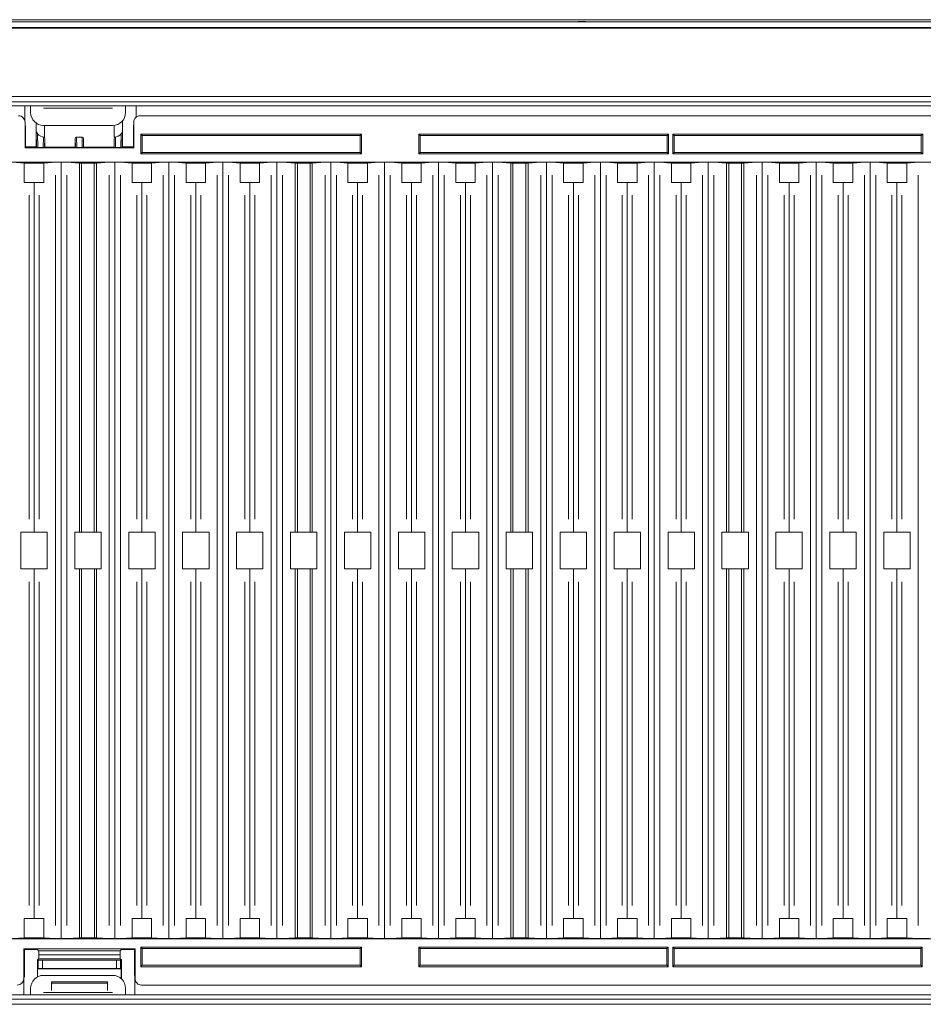
# Model space of a CAD drawing. Units: millimetres. Extents: x -36708 to 3890, y -11358 to 8889.
# Drawn here: x -34792 to -34583, y -4325 to -4097 of the extents above; entities that cross this region are included whole.
import ezdxf

# ---------------------------------------------------------------- set-up
doc = ezdxf.new("R2010")
doc.units = ezdxf.units.MM
doc.header["$LTSCALE"] = 46.255
doc.layers.add('1', color=7, linetype='CONTINUOUS')

msp = doc.modelspace()

# ---------------------------------------------------------------- linework, layer by layer
at = {"layer": '1', "color": 7, "linetype": 'Continuous', "lineweight": 18}
for p, q in [((-34243.315, -4097.116), (-35641.715, -4097.116)), ((-35639.415, -4097.616), (-34244.615, -4097.616)), ((-34868.344, -4099.116), (-34271.52, -4099.116)), ((-34348.222, -4116.116), (-34839.807, -4116.116)), ((-34348.222, -4117.116), (-34839.807, -4117.116)), ((-34790.877, -4117.116), (-34790.877, -4120.507)), ((-34789.515, -4117.616), (-34789.515, -4117.116)), ((-34789.515, -4117.616), (-34789.515, -4118.616)), ((-34767.515, -4117.616), (-34767.515, -4117.116)), ((-34767.515, -4118.616), (-34767.515, -4117.616)), ((-34765.075, -4119.718), (-34765.075, -4117.116)), ((-34791.043, -4120.102), (-34791.071, -4120.058)), ((-34790.819, -4120.891), (-34790.819, -4126.816)), ((-34790.793, -4121.685), (-34790.793, -4120.93)), ((-34788.215, -4121.088), (-34788.215, -4126.571)), ((-34768.215, -4126.571), (-34768.215, -4120.542)), ((-34765.636, -4120.819), (-34765.636, -4121.636)), ((-34765.61, -4120.875), (-34765.61, -4126.816)), ((-34765.358, -4120.034), (-34765.387, -4120.078)), ((-34388.314, -4119.366), (-34764.115, -4119.366)), ((-34790.75, -4121.696), (-34790.793, -4121.588)), ((-34790.715, -4121.881), (-34790.715, -4126.571)), ((-34788.141, -4126.744), (-34788.212, -4123.019)), ((-34786.515, -4121.616), (-34770.515, -4121.616)), ((-34768.217, -4123.019), (-34768.288, -4126.744)), ((-34765.715, -4126.571), (-34765.715, -4121.841)), ((-34765.636, -4121.548), (-34765.679, -4121.656)), ((-34786.546, -4124.316), (-34786.273, -4124.316)), ((-34786.25, -4124.717), (-34786.288, -4126.744)), ((-34786.25, -4126.653), (-34786.25, -4124.717)), ((-34779.141, -4126.744), (-34779.18, -4124.717)), ((-34779.18, -4126.653), (-34779.18, -4124.717)), ((-34778.883, -4124.316), (-34777.546, -4124.316)), ((-34777.25, -4124.717), (-34777.288, -4126.744)), ((-34777.25, -4126.653), (-34777.25, -4124.717)), ((-34770.141, -4126.744), (-34770.18, -4124.717)), ((-34770.18, -4126.653), (-34770.18, -4124.717)), ((-34770.156, -4124.316), (-34769.883, -4124.316)), ((-34763.993, -4123.637), (-34763.679, -4123.952)), ((-34763.993, -4123.637), (-34712.869, -4123.637)), ((-34763.993, -4128.194), (-34763.993, -4123.637)), ((-34763.679, -4127.88), (-34763.679, -4123.952)), ((-34763.679, -4123.952), (-34713.183, -4123.952)), ((-34712.869, -4123.637), (-34713.183, -4123.952)), ((-34713.183, -4123.952), (-34713.183, -4127.88)), ((-34712.869, -4123.637), (-34712.869, -4128.194)), ((-34699.536, -4123.637), (-34699.222, -4123.952)), ((-34699.536, -4123.637), (-34641.655, -4123.637)), ((-34699.536, -4128.194), (-34699.536, -4123.637)), ((-34699.222, -4127.88), (-34699.222, -4123.952)), ((-34699.222, -4123.952), (-34641.969, -4123.952)), ((-34641.655, -4123.637), (-34641.969, -4123.952)), ((-34641.969, -4123.952), (-34641.969, -4127.88)), ((-34641.655, -4123.637), (-34641.655, -4128.194)), ((-34640.657, -4123.637), (-34640.343, -4123.952)), ((-34640.657, -4123.637), (-34582.776, -4123.637)), ((-34640.657, -4128.194), (-34640.657, -4123.637)), ((-34640.343, -4123.952), (-34583.09, -4123.952)), ((-34640.343, -4127.88), (-34640.343, -4123.952)), ((-34582.776, -4123.637), (-34583.09, -4123.952)), ((-34583.09, -4123.952), (-34583.09, -4127.88)), ((-34582.776, -4123.637), (-34582.776, -4128.194)), ((-34790.819, -4126.816), (-34790.715, -4126.571)), ((-34765.61, -4126.816), (-34790.819, -4126.816)), ((-34790.715, -4126.571), (-34788.215, -4126.571)), ((-34788.215, -4126.571), (-34788.141, -4126.744)), ((-34787.836, -4126.763), (-34786.593, -4126.763)), ((-34786.288, -4126.744), (-34786.25, -4126.653)), ((-34786.25, -4126.653), (-34779.18, -4126.653)), ((-34779.141, -4126.744), (-34779.18, -4126.653)), ((-34778.836, -4126.763), (-34777.593, -4126.763)), ((-34777.288, -4126.744), (-34777.25, -4126.653)), ((-34777.25, -4126.653), (-34770.18, -4126.653)), ((-34770.141, -4126.744), (-34770.18, -4126.653)), ((-34769.836, -4126.763), (-34768.593, -4126.763)), ((-34768.288, -4126.744), (-34768.215, -4126.571)), ((-34768.215, -4126.571), (-34765.715, -4126.571)), ((-34765.715, -4126.571), (-34765.61, -4126.816)), ((-34763.993, -4128.194), (-34763.679, -4127.88)), ((-34713.183, -4127.88), (-34763.679, -4127.88)), ((-34712.869, -4128.194), (-34713.183, -4127.88)), ((-34699.536, -4128.194), (-34699.222, -4127.88)), ((-34641.969, -4127.88), (-34699.222, -4127.88)), ((-34641.655, -4128.194), (-34641.969, -4127.88)), ((-34640.657, -4128.194), (-34640.343, -4127.88)), ((-34583.09, -4127.88), (-34640.343, -4127.88)), ((-34582.776, -4128.194), (-34583.09, -4127.88)), ((-34263.715, -4130.116), (-34888.715, -4130.116)), ((-34793.67, -4130.168), (-34790.992, -4130.343)), ((-34790.992, -4130.343), (-34786.471, -4130.343)), ((-34790.992, -4130.343), (-34790.992, -4134.816)), ((-34786.471, -4130.343), (-34783.793, -4130.168)), ((-34786.471, -4130.343), (-34786.471, -4134.816)), ((-34781.17, -4130.168), (-34778.224, -4130.36)), ((-34777.731, -4130.36), (-34778.224, -4130.36)), ((-34778.224, -4130.36), (-34778.224, -4215.866)), ((-34777.731, -4130.36), (-34777.731, -4215.866)), ((-34774.765, -4215.866), (-34774.765, -4130.36)), ((-34774.239, -4130.36), (-34774.765, -4130.36)), ((-34774.239, -4130.36), (-34771.293, -4130.168)), ((-34774.239, -4130.36), (-34774.239, -4215.866)), ((-34768.67, -4130.168), (-34765.992, -4130.343)), ((-34765.992, -4130.343), (-34761.471, -4130.343)), ((-34765.992, -4130.343), (-34765.992, -4134.816)), ((-34712.869, -4128.194), (-34763.993, -4128.194)), ((-34761.471, -4130.343), (-34758.793, -4130.168)), ((-34761.471, -4130.343), (-34761.471, -4134.816)), ((-34756.17, -4130.168), (-34753.492, -4130.343)), ((-34753.492, -4130.343), (-34748.971, -4130.343)), ((-34753.492, -4130.343), (-34753.492, -4134.816)), ((-34748.971, -4130.343), (-34746.293, -4130.168)), ((-34748.971, -4130.343), (-34748.971, -4134.816)), ((-34743.67, -4130.168), (-34740.992, -4130.343)), ((-34740.992, -4130.343), (-34740.992, -4134.816)), ((-34740.992, -4130.343), (-34736.471, -4130.343)), ((-34736.471, -4130.343), (-34733.793, -4130.168)), ((-34736.471, -4130.343), (-34736.471, -4134.816)), ((-34731.17, -4130.168), (-34728.224, -4130.36)), ((-34727.698, -4130.36), (-34728.224, -4130.36)), ((-34728.224, -4130.36), (-34728.224, -4215.866)), ((-34727.698, -4130.36), (-34727.698, -4215.866)), ((-34724.731, -4215.866), (-34724.731, -4130.36)), ((-34724.239, -4130.36), (-34724.731, -4130.36)), ((-34724.239, -4130.36), (-34721.293, -4130.168)), ((-34724.239, -4130.36), (-34724.239, -4215.866)), ((-34718.67, -4130.168), (-34715.992, -4130.343)), ((-34715.992, -4130.343), (-34715.992, -4134.816)), ((-34715.992, -4130.343), (-34711.471, -4130.343)), ((-34711.471, -4130.343), (-34708.793, -4130.168)), ((-34711.471, -4130.343), (-34711.471, -4134.816)), ((-34706.17, -4130.168), (-34703.492, -4130.343)), ((-34703.492, -4130.343), (-34703.492, -4134.816)), ((-34703.492, -4130.343), (-34698.971, -4130.343)), ((-34641.655, -4128.194), (-34699.536, -4128.194)), ((-34698.971, -4130.343), (-34696.293, -4130.168)), ((-34698.971, -4130.343), (-34698.971, -4134.816)), ((-34693.67, -4130.168), (-34690.992, -4130.343)), ((-34690.992, -4130.343), (-34690.992, -4134.816)), ((-34690.992, -4130.343), (-34686.471, -4130.343)), ((-34686.471, -4130.343), (-34683.793, -4130.168)), ((-34686.471, -4130.343), (-34686.471, -4134.816)), ((-34681.17, -4130.168), (-34678.224, -4130.36)), ((-34678.224, -4130.36), (-34678.224, -4215.866)), ((-34677.731, -4130.36), (-34678.224, -4130.36)), ((-34677.731, -4130.36), (-34677.731, -4215.866)), ((-34674.765, -4215.866), (-34674.765, -4130.36)), ((-34674.239, -4130.36), (-34674.765, -4130.36)), ((-34674.239, -4130.36), (-34671.293, -4130.168)), ((-34674.239, -4130.36), (-34674.239, -4215.866)), ((-34668.67, -4130.168), (-34665.992, -4130.343)), ((-34665.992, -4130.343), (-34665.992, -4134.816)), ((-34665.992, -4130.343), (-34661.471, -4130.343)), ((-34661.471, -4130.343), (-34658.793, -4130.168)), ((-34661.471, -4130.343), (-34661.471, -4134.816)), ((-34656.17, -4130.168), (-34653.492, -4130.343)), ((-34653.492, -4130.343), (-34653.492, -4134.816)), ((-34653.492, -4130.343), (-34648.971, -4130.343)), ((-34648.971, -4130.343), (-34646.293, -4130.168)), ((-34648.971, -4130.343), (-34648.971, -4134.816)), ((-34643.67, -4130.168), (-34640.992, -4130.343)), ((-34640.992, -4130.343), (-34640.992, -4134.816)), ((-34640.992, -4130.343), (-34636.471, -4130.343)), ((-34582.776, -4128.194), (-34640.657, -4128.194)), ((-34636.471, -4130.343), (-34633.793, -4130.168)), ((-34636.471, -4130.343), (-34636.471, -4134.816)), ((-34631.17, -4130.168), (-34628.224, -4130.36)), ((-34627.698, -4130.36), (-34628.224, -4130.36)), ((-34628.224, -4130.36), (-34628.224, -4215.866)), ((-34627.698, -4130.36), (-34627.698, -4215.866)), ((-34624.731, -4215.866), (-34624.731, -4130.36)), ((-34624.239, -4130.36), (-34624.731, -4130.36)), ((-34624.239, -4130.36), (-34621.293, -4130.168)), ((-34624.239, -4130.36), (-34624.239, -4215.866)), ((-34618.67, -4130.168), (-34615.992, -4130.343)), ((-34615.992, -4130.343), (-34611.471, -4130.343)), ((-34615.992, -4130.343), (-34615.992, -4134.816)), ((-34611.471, -4130.343), (-34608.793, -4130.168)), ((-34611.471, -4130.343), (-34611.471, -4134.816)), ((-34606.17, -4130.168), (-34603.492, -4130.343)), ((-34603.492, -4130.343), (-34598.971, -4130.343)), ((-34603.492, -4130.343), (-34603.492, -4134.816)), ((-34598.971, -4130.343), (-34596.293, -4130.168)), ((-34598.971, -4130.343), (-34598.971, -4134.816)), ((-34593.67, -4130.168), (-34590.992, -4130.343)), ((-34590.992, -4130.343), (-34586.471, -4130.343)), ((-34590.992, -4130.343), (-34590.992, -4134.816)), ((-34586.471, -4130.343), (-34583.793, -4130.168)), ((-34586.471, -4130.343), (-34586.471, -4134.816)), ((-34790.992, -4134.816), (-34786.471, -4134.816)), ((-34765.992, -4134.816), (-34761.471, -4134.816)), ((-34753.492, -4134.816), (-34748.971, -4134.816)), ((-34740.992, -4134.816), (-34736.471, -4134.816)), ((-34715.992, -4134.816), (-34711.471, -4134.816)), ((-34703.492, -4134.816), (-34698.971, -4134.816)), ((-34690.992, -4134.816), (-34686.471, -4134.816)), ((-34665.992, -4134.816), (-34661.471, -4134.816)), ((-34653.492, -4134.816), (-34648.971, -4134.816)), ((-34640.992, -4134.816), (-34636.471, -4134.816)), ((-34615.992, -4134.816), (-34611.471, -4134.816)), ((-34603.492, -4134.816), (-34598.971, -4134.816)), ((-34590.992, -4134.816), (-34586.471, -4134.816)), ((-34791.796, -4215.866), (-34791.796, -4224.366)), ((-34791.796, -4215.866), (-34785.667, -4215.866)), ((-34785.667, -4215.866), (-34785.667, -4224.366)), ((-34779.296, -4215.866), (-34779.296, -4224.366)), ((-34779.296, -4215.866), (-34773.167, -4215.866)), ((-34773.167, -4215.866), (-34773.167, -4224.366)), ((-34766.796, -4215.866), (-34766.796, -4224.366)), ((-34766.796, -4215.866), (-34760.667, -4215.866)), ((-34760.667, -4215.866), (-34760.667, -4224.366)), ((-34754.296, -4215.866), (-34754.296, -4224.366)), ((-34754.296, -4215.866), (-34748.167, -4215.866)), ((-34748.167, -4215.866), (-34748.167, -4224.366)), ((-34741.796, -4215.866), (-34741.796, -4224.366)), ((-34741.796, -4215.866), (-34735.667, -4215.866)), ((-34735.667, -4215.866), (-34735.667, -4224.366)), ((-34729.296, -4215.866), (-34729.296, -4224.366)), ((-34729.296, -4215.866), (-34723.167, -4215.866)), ((-34723.167, -4215.866), (-34723.167, -4224.366)), ((-34716.796, -4215.866), (-34716.796, -4224.366)), ((-34716.796, -4215.866), (-34710.667, -4215.866)), ((-34710.667, -4215.866), (-34710.667, -4224.366)), ((-34704.296, -4215.866), (-34704.296, -4224.366)), ((-34704.296, -4215.866), (-34698.167, -4215.866)), ((-34698.167, -4215.866), (-34698.167, -4224.366)), ((-34691.796, -4215.866), (-34691.796, -4224.366)), ((-34691.796, -4215.866), (-34685.667, -4215.866)), ((-34685.667, -4215.866), (-34685.667, -4224.366)), ((-34679.296, -4215.866), (-34673.167, -4215.866)), ((-34679.296, -4215.866), (-34679.296, -4224.366)), ((-34673.167, -4215.866), (-34673.167, -4224.366)), ((-34666.796, -4215.866), (-34660.667, -4215.866)), ((-34666.796, -4215.866), (-34666.796, -4224.366)), ((-34660.667, -4215.866), (-34660.667, -4224.366)), ((-34654.296, -4215.866), (-34654.296, -4224.366)), ((-34654.296, -4215.866), (-34648.167, -4215.866)), ((-34648.167, -4215.866), (-34648.167, -4224.366)), ((-34641.796, -4215.866), (-34641.796, -4224.366)), ((-34641.796, -4215.866), (-34635.667, -4215.866)), ((-34635.667, -4215.866), (-34635.667, -4224.366)), ((-34629.296, -4215.866), (-34629.296, -4224.366)), ((-34629.296, -4215.866), (-34623.167, -4215.866)), ((-34623.167, -4215.866), (-34623.167, -4224.366)), ((-34616.796, -4215.866), (-34616.796, -4224.366)), ((-34616.796, -4215.866), (-34610.667, -4215.866)), ((-34610.667, -4215.866), (-34610.667, -4224.366)), ((-34604.296, -4215.866), (-34604.296, -4224.366)), ((-34604.296, -4215.866), (-34598.167, -4215.866)), ((-34598.167, -4215.866), (-34598.167, -4224.366)), ((-34591.796, -4215.866), (-34585.667, -4215.866)), ((-34591.796, -4215.866), (-34591.796, -4224.366)), ((-34585.667, -4215.866), (-34585.667, -4224.366)), ((-34791.796, -4224.366), (-34785.667, -4224.366)), ((-34779.296, -4224.366), (-34773.167, -4224.366)), ((-34778.224, -4309.871), (-34778.224, -4224.366)), ((-34777.698, -4224.366), (-34777.698, -4309.871)), ((-34774.731, -4309.871), (-34774.731, -4224.366)), ((-34774.239, -4309.871), (-34774.239, -4224.366)), ((-34766.796, -4224.366), (-34760.667, -4224.366)), ((-34754.296, -4224.366), (-34748.167, -4224.366)), ((-34741.796, -4224.366), (-34735.667, -4224.366)), ((-34729.296, -4224.366), (-34723.167, -4224.366)), ((-34728.224, -4309.871), (-34728.224, -4224.366)), ((-34727.698, -4224.366), (-34727.698, -4309.871)), ((-34724.731, -4309.871), (-34724.731, -4224.366)), ((-34724.239, -4309.871), (-34724.239, -4224.366)), ((-34716.796, -4224.366), (-34710.667, -4224.366)), ((-34704.296, -4224.366), (-34698.167, -4224.366)), ((-34691.796, -4224.366), (-34685.667, -4224.366)), ((-34679.296, -4224.366), (-34673.167, -4224.366)), ((-34678.224, -4309.871), (-34678.224, -4224.366)), ((-34677.698, -4224.366), (-34677.698, -4309.871)), ((-34674.731, -4309.871), (-34674.731, -4224.366)), ((-34674.239, -4309.871), (-34674.239, -4224.366)), ((-34666.796, -4224.366), (-34660.667, -4224.366)), ((-34654.296, -4224.366), (-34648.167, -4224.366)), ((-34641.796, -4224.366), (-34635.667, -4224.366)), ((-34629.296, -4224.366), (-34623.167, -4224.366)), ((-34628.224, -4309.871), (-34628.224, -4224.366)), ((-34627.731, -4224.366), (-34627.731, -4309.871)), ((-34624.765, -4309.871), (-34624.765, -4224.366)), ((-34624.239, -4309.871), (-34624.239, -4224.366)), ((-34616.796, -4224.366), (-34610.667, -4224.366)), ((-34604.296, -4224.366), (-34598.167, -4224.366)), ((-34591.796, -4224.366), (-34585.667, -4224.366)), ((-34790.992, -4309.889), (-34790.992, -4305.416)), ((-34790.992, -4305.416), (-34786.471, -4305.416)), ((-34786.471, -4309.889), (-34786.471, -4305.416)), ((-34765.992, -4309.889), (-34765.992, -4305.416)), ((-34765.992, -4305.416), (-34761.471, -4305.416)), ((-34761.471, -4309.889), (-34761.471, -4305.416)), ((-34753.492, -4309.889), (-34753.492, -4305.416)), ((-34753.492, -4305.416), (-34748.971, -4305.416)), ((-34748.971, -4309.889), (-34748.971, -4305.416)), ((-34740.992, -4309.889), (-34740.992, -4305.416)), ((-34740.992, -4305.416), (-34736.471, -4305.416)), ((-34736.471, -4309.889), (-34736.471, -4305.416)), ((-34715.992, -4309.889), (-34715.992, -4305.416)), ((-34715.992, -4305.416), (-34711.471, -4305.416)), ((-34711.471, -4309.889), (-34711.471, -4305.416)), ((-34703.492, -4309.889), (-34703.492, -4305.416)), ((-34703.492, -4305.416), (-34698.971, -4305.416)), ((-34698.971, -4309.889), (-34698.971, -4305.416)), ((-34690.992, -4309.889), (-34690.992, -4305.416)), ((-34690.992, -4305.416), (-34686.471, -4305.416)), ((-34686.471, -4309.889), (-34686.471, -4305.416)), ((-34665.992, -4305.416), (-34661.471, -4305.416)), ((-34665.992, -4309.889), (-34665.992, -4305.416)), ((-34661.471, -4309.889), (-34661.471, -4305.416)), ((-34653.492, -4305.416), (-34648.971, -4305.416)), ((-34653.492, -4309.889), (-34653.492, -4305.416)), ((-34648.971, -4309.889), (-34648.971, -4305.416)), ((-34640.992, -4309.889), (-34640.992, -4305.416)), ((-34640.992, -4305.416), (-34636.471, -4305.416)), ((-34636.471, -4309.889), (-34636.471, -4305.416)), ((-34615.992, -4309.889), (-34615.992, -4305.416)), ((-34615.992, -4305.416), (-34611.471, -4305.416)), ((-34611.471, -4309.889), (-34611.471, -4305.416)), ((-34603.492, -4309.889), (-34603.492, -4305.416)), ((-34603.492, -4305.416), (-34598.971, -4305.416)), ((-34598.971, -4309.889), (-34598.971, -4305.416)), ((-34590.992, -4305.416), (-34586.471, -4305.416)), ((-34590.992, -4309.889), (-34590.992, -4305.416)), ((-34586.471, -4309.889), (-34586.471, -4305.416)), ((-34888.715, -4310.116), (-34263.715, -4310.116)), ((-34793.67, -4310.063), (-34790.992, -4309.889)), ((-34790.992, -4309.889), (-34786.471, -4309.889)), ((-34786.471, -4309.889), (-34783.793, -4310.063)), ((-34781.17, -4310.063), (-34778.224, -4309.871)), ((-34777.698, -4309.871), (-34778.224, -4309.871)), ((-34774.239, -4309.871), (-34774.731, -4309.871)), ((-34774.239, -4309.871), (-34771.293, -4310.063)), ((-34768.67, -4310.063), (-34765.992, -4309.889)), ((-34765.992, -4309.889), (-34761.471, -4309.889)), ((-34761.471, -4309.889), (-34758.793, -4310.063)), ((-34756.17, -4310.063), (-34753.492, -4309.889)), ((-34753.492, -4309.889), (-34748.971, -4309.889)), ((-34748.971, -4309.889), (-34746.293, -4310.063)), ((-34743.67, -4310.063), (-34740.992, -4309.889)), ((-34740.992, -4309.889), (-34736.471, -4309.889)), ((-34736.471, -4309.889), (-34733.793, -4310.063)), ((-34731.17, -4310.063), (-34728.224, -4309.871)), ((-34727.698, -4309.871), (-34728.224, -4309.871)), ((-34724.239, -4309.871), (-34724.731, -4309.871)), ((-34724.239, -4309.871), (-34721.293, -4310.063)), ((-34718.67, -4310.063), (-34715.992, -4309.889)), ((-34715.992, -4309.889), (-34711.471, -4309.889)), ((-34711.471, -4309.889), (-34708.793, -4310.063)), ((-34706.17, -4310.063), (-34703.492, -4309.889)), ((-34703.492, -4309.889), (-34698.971, -4309.889)), ((-34698.971, -4309.889), (-34696.293, -4310.063)), ((-34693.67, -4310.063), (-34690.992, -4309.889)), ((-34690.992, -4309.889), (-34686.471, -4309.889)), ((-34686.471, -4309.889), (-34683.793, -4310.063)), ((-34681.17, -4310.063), (-34678.224, -4309.871)), ((-34677.698, -4309.871), (-34678.224, -4309.871)), ((-34674.239, -4309.871), (-34674.731, -4309.871)), ((-34674.239, -4309.871), (-34671.293, -4310.063)), ((-34668.67, -4310.063), (-34665.992, -4309.889)), ((-34665.992, -4309.889), (-34661.471, -4309.889)), ((-34661.471, -4309.889), (-34658.793, -4310.063)), ((-34656.17, -4310.063), (-34653.492, -4309.889)), ((-34653.492, -4309.889), (-34648.971, -4309.889)), ((-34648.971, -4309.889), (-34646.293, -4310.063)), ((-34643.67, -4310.063), (-34640.992, -4309.889)), ((-34640.992, -4309.889), (-34636.471, -4309.889)), ((-34636.471, -4309.889), (-34633.793, -4310.063)), ((-34631.17, -4310.063), (-34628.224, -4309.871)), ((-34627.731, -4309.871), (-34628.224, -4309.871)), ((-34624.239, -4309.871), (-34624.765, -4309.871)), ((-34624.239, -4309.871), (-34621.293, -4310.063)), ((-34618.67, -4310.063), (-34615.992, -4309.889)), ((-34615.992, -4309.889), (-34611.471, -4309.889)), ((-34611.471, -4309.889), (-34608.793, -4310.063)), ((-34606.17, -4310.063), (-34603.492, -4309.889)), ((-34603.492, -4309.889), (-34598.971, -4309.889)), ((-34598.971, -4309.889), (-34596.293, -4310.063)), ((-34593.67, -4310.063), (-34590.992, -4309.889)), ((-34590.992, -4309.889), (-34586.471, -4309.889)), ((-34586.471, -4309.889), (-34583.793, -4310.063)), ((-34765.307, -4312.459), (-34791.122, -4312.459)), ((-34791.122, -4319.34), (-34791.122, -4312.459)), ((-34791.122, -4312.459), (-34790.965, -4312.616)), ((-34787.965, -4312.616), (-34790.965, -4312.616)), ((-34790.965, -4312.616), (-34790.965, -4318.891)), ((-34787.965, -4312.616), (-34787.674, -4312.907)), ((-34768.755, -4312.907), (-34768.465, -4312.616)), ((-34765.465, -4312.616), (-34768.465, -4312.616)), ((-34765.307, -4312.459), (-34765.465, -4312.616)), ((-34765.465, -4318.39), (-34765.465, -4312.616)), ((-34765.307, -4319.364), (-34765.307, -4312.459)), ((-34763.993, -4312.037), (-34763.679, -4312.352)), ((-34763.993, -4316.594), (-34763.993, -4312.037)), ((-34763.993, -4312.037), (-34712.864, -4312.037)), ((-34763.679, -4316.28), (-34763.679, -4312.352)), ((-34763.679, -4312.352), (-34713.178, -4312.352)), ((-34712.864, -4312.037), (-34713.178, -4312.352)), ((-34713.178, -4312.352), (-34713.178, -4316.28)), ((-34712.864, -4312.037), (-34712.864, -4316.594)), ((-34699.554, -4312.037), (-34699.239, -4312.352)), ((-34699.554, -4312.037), (-34641.76, -4312.037)), ((-34699.554, -4316.594), (-34699.554, -4312.037)), ((-34699.239, -4316.28), (-34699.239, -4312.352)), ((-34699.239, -4312.352), (-34642.075, -4312.352)), ((-34641.76, -4312.037), (-34642.075, -4312.352)), ((-34642.075, -4312.352), (-34642.075, -4316.28)), ((-34641.76, -4312.037), (-34641.76, -4316.594)), ((-34640.672, -4312.037), (-34640.358, -4312.352)), ((-34640.672, -4312.037), (-34582.866, -4312.037)), ((-34640.672, -4316.594), (-34640.672, -4312.037)), ((-34640.358, -4316.28), (-34640.358, -4312.352)), ((-34640.358, -4312.352), (-34583.181, -4312.352)), ((-34582.866, -4312.037), (-34583.181, -4312.352)), ((-34583.181, -4312.352), (-34583.181, -4316.28)), ((-34582.866, -4312.037), (-34582.866, -4316.594)), ((-34787.674, -4314.783), (-34787.965, -4314.976)), ((-34787.965, -4314.976), (-34787.781, -4315.099)), ((-34787.965, -4314.976), (-34787.965, -4318.989)), ((-34787.65, -4313.825), (-34787.65, -4313.864)), ((-34769.648, -4315.116), (-34786.781, -4315.116)), ((-34768.779, -4313.825), (-34768.779, -4313.864)), ((-34768.755, -4314.783), (-34768.465, -4314.976)), ((-34768.649, -4315.099), (-34768.465, -4314.976)), ((-34768.465, -4314.976), (-34768.465, -4319.425)), ((-34787.781, -4317.028), (-34787.912, -4317.116)), ((-34787.912, -4317.116), (-34768.517, -4317.116)), ((-34787.912, -4317.116), (-34787.912, -4318.961)), ((-34769.648, -4317.011), (-34786.772, -4317.011)), ((-34768.649, -4317.028), (-34768.517, -4317.116)), ((-34768.517, -4317.116), (-34768.517, -4319.377)), ((-34763.993, -4316.594), (-34763.679, -4316.28)), ((-34712.864, -4316.594), (-34763.993, -4316.594)), ((-34713.178, -4316.28), (-34763.679, -4316.28)), ((-34712.864, -4316.594), (-34713.178, -4316.28)), ((-34699.554, -4316.594), (-34699.239, -4316.28)), ((-34641.76, -4316.594), (-34699.554, -4316.594)), ((-34642.075, -4316.28), (-34699.239, -4316.28)), ((-34641.76, -4316.594), (-34642.075, -4316.28)), ((-34640.672, -4316.594), (-34640.358, -4316.28)), ((-34582.866, -4316.594), (-34640.672, -4316.594)), ((-34583.181, -4316.28), (-34640.358, -4316.28)), ((-34582.866, -4316.594), (-34583.181, -4316.28)), ((-34791.083, -4319.088), (-34790.965, -4318.891)), ((-34791.083, -4319.301), (-34791.083, -4319.088)), ((-34791.069, -4323.116), (-34791.069, -4319.066)), ((-34770.515, -4318.616), (-34786.515, -4318.616)), ((-34765.394, -4318.647), (-34765.347, -4318.726)), ((-34765.36, -4319.066), (-34765.342, -4319.066)), ((-34765.36, -4319.066), (-34765.36, -4323.116)), ((-34765.347, -4318.6), (-34765.347, -4319.325)), ((-34791.562, -4320.402), (-34791.518, -4320.359)), ((-34789.515, -4321.616), (-34789.515, -4322.616)), ((-34771.715, -4320.114), (-34784.715, -4320.114)), ((-34784.715, -4320.114), (-34784.715, -4320.414)), ((-34784.715, -4320.414), (-34784.715, -4322.116)), ((-34771.715, -4320.414), (-34784.715, -4320.414)), ((-34771.715, -4320.114), (-34771.715, -4320.414)), ((-34771.715, -4322.116), (-34771.715, -4320.414)), ((-34767.515, -4322.616), (-34767.515, -4321.616)), ((-34764.911, -4320.383), (-34764.868, -4320.426)), ((-34763.806, -4320.866), (-34388.615, -4320.866)), ((-34804.807, -4323.116), (-34313.222, -4323.116)), ((-34804.807, -4324.116), (-34313.222, -4324.116)), ((-34789.515, -4322.616), (-34789.515, -4323.116)), ((-34767.515, -4322.616), (-34767.515, -4323.116))]:
    msp.add_line(p, q, dxfattribs=at)
at = {"layer": '1', "color": 7, "linetype": 'Continuous', "lineweight": 13}
for p, q in [((-35639.415, -4097.616), (-34244.615, -4097.616)), ((-34247.622, -4098.916), (-35636.407, -4098.916)), ((-34319.015, -4114.916), (-34809.015, -4114.916)), ((-34786.514, -4117.616), (-34770.515, -4117.616)), ((-34790.793, -4120.93), (-34790.819, -4120.891)), ((-34788.212, -4121.089), (-34788.212, -4123.019)), ((-34768.217, -4123.019), (-34768.217, -4120.545)), ((-34765.636, -4120.914), (-34765.636, -4121.645)), ((-34790.715, -4121.881), (-34790.793, -4121.685)), ((-34788.133, -4126.748), (-34788.203, -4123.076)), ((-34787.898, -4123.54), (-34787.836, -4126.763)), ((-34768.593, -4126.763), (-34768.531, -4123.54)), ((-34768.226, -4123.076), (-34768.296, -4126.748)), ((-34765.636, -4121.645), (-34765.715, -4121.841)), ((-34786.593, -4126.763), (-34786.546, -4124.316)), ((-34786.256, -4124.635), (-34786.296, -4126.748)), ((-34779.133, -4126.748), (-34779.174, -4124.635)), ((-34778.883, -4124.316), (-34778.836, -4126.763)), ((-34777.593, -4126.763), (-34777.546, -4124.316)), ((-34777.256, -4124.635), (-34777.296, -4126.748)), ((-34769.883, -4124.316), (-34769.836, -4126.763)), ((-34782.481, -4310.081), (-34782.481, -4130.151)), ((-34769.981, -4310.081), (-34769.981, -4130.151)), ((-34757.481, -4310.081), (-34757.481, -4130.151)), ((-34744.981, -4310.081), (-34744.981, -4130.151)), ((-34732.481, -4310.081), (-34732.481, -4130.151)), ((-34719.981, -4310.081), (-34719.981, -4130.151)), ((-34707.481, -4130.151), (-34707.481, -4310.081)), ((-34694.981, -4130.151), (-34694.981, -4310.081)), ((-34682.481, -4130.151), (-34682.481, -4310.081)), ((-34669.981, -4310.081), (-34669.981, -4130.151)), ((-34657.481, -4310.081), (-34657.481, -4130.151)), ((-34644.981, -4310.081), (-34644.981, -4130.151)), ((-34632.481, -4310.081), (-34632.481, -4130.151)), ((-34619.981, -4310.081), (-34619.981, -4130.151)), ((-34607.481, -4130.151), (-34607.481, -4310.081)), ((-34594.981, -4130.151), (-34594.981, -4310.081)), ((-34788.731, -4215.866), (-34788.731, -4134.816)), ((-34783.793, -4133.17), (-34783.793, -4307.061)), ((-34781.17, -4307.061), (-34781.17, -4133.17)), ((-34771.293, -4133.17), (-34771.293, -4307.061)), ((-34768.67, -4307.061), (-34768.67, -4133.17)), ((-34763.731, -4215.866), (-34763.731, -4134.816)), ((-34758.793, -4133.17), (-34758.793, -4307.061)), ((-34756.17, -4307.061), (-34756.17, -4133.17)), ((-34751.231, -4215.866), (-34751.231, -4134.816)), ((-34746.293, -4133.17), (-34746.293, -4307.061)), ((-34743.67, -4307.061), (-34743.67, -4133.17)), ((-34738.731, -4215.866), (-34738.731, -4134.816)), ((-34733.793, -4133.17), (-34733.793, -4307.061)), ((-34731.17, -4307.061), (-34731.17, -4133.17)), ((-34721.293, -4133.17), (-34721.293, -4307.061)), ((-34718.67, -4307.061), (-34718.67, -4133.17)), ((-34713.731, -4215.866), (-34713.731, -4134.816)), ((-34708.793, -4133.17), (-34708.793, -4307.061)), ((-34706.17, -4307.061), (-34706.17, -4133.17)), ((-34701.231, -4215.866), (-34701.231, -4134.816)), ((-34696.293, -4133.17), (-34696.293, -4307.061)), ((-34693.67, -4307.061), (-34693.67, -4133.17)), ((-34688.731, -4134.816), (-34688.731, -4215.866)), ((-34683.793, -4133.17), (-34683.793, -4307.061)), ((-34681.17, -4307.061), (-34681.17, -4133.17)), ((-34671.293, -4133.17), (-34671.293, -4307.061)), ((-34668.67, -4307.061), (-34668.67, -4133.17)), ((-34663.731, -4215.866), (-34663.731, -4134.816)), ((-34658.793, -4133.17), (-34658.793, -4307.061)), ((-34656.17, -4307.061), (-34656.17, -4133.17)), ((-34651.231, -4134.816), (-34651.231, -4215.866)), ((-34646.293, -4133.17), (-34646.293, -4307.061)), ((-34643.67, -4307.061), (-34643.67, -4133.17)), ((-34638.731, -4215.866), (-34638.731, -4134.816)), ((-34633.793, -4133.17), (-34633.793, -4307.061)), ((-34631.17, -4307.061), (-34631.17, -4133.17)), ((-34621.293, -4133.17), (-34621.293, -4307.061)), ((-34618.67, -4307.061), (-34618.67, -4133.17)), ((-34613.731, -4215.866), (-34613.731, -4134.816)), ((-34608.793, -4133.17), (-34608.793, -4307.061)), ((-34606.17, -4307.061), (-34606.17, -4133.17)), ((-34601.231, -4215.866), (-34601.231, -4134.816)), ((-34596.293, -4133.17), (-34596.293, -4307.061)), ((-34593.67, -4307.061), (-34593.67, -4133.17)), ((-34588.731, -4134.816), (-34588.731, -4215.866)), ((-34583.793, -4133.17), (-34583.793, -4307.061)), ((-34789.89, -4137.816), (-34789.89, -4212.866)), ((-34787.572, -4137.816), (-34787.572, -4212.866)), ((-34764.89, -4137.816), (-34764.89, -4212.866)), ((-34762.572, -4137.816), (-34762.572, -4212.866)), ((-34752.39, -4137.816), (-34752.39, -4212.866)), ((-34750.072, -4137.816), (-34750.072, -4212.866)), ((-34739.89, -4137.816), (-34739.89, -4212.866)), ((-34737.572, -4137.816), (-34737.572, -4212.866)), ((-34714.89, -4137.816), (-34714.89, -4212.866)), ((-34712.572, -4137.816), (-34712.572, -4212.866)), ((-34702.39, -4137.816), (-34702.39, -4212.866)), ((-34700.072, -4137.816), (-34700.072, -4212.866)), ((-34689.89, -4137.816), (-34689.89, -4212.866)), ((-34687.572, -4137.816), (-34687.572, -4212.866)), ((-34664.89, -4137.816), (-34664.89, -4212.866)), ((-34662.572, -4137.816), (-34662.572, -4212.866)), ((-34652.39, -4137.816), (-34652.39, -4212.866)), ((-34650.072, -4137.816), (-34650.072, -4212.866)), ((-34639.89, -4137.816), (-34639.89, -4212.866)), ((-34637.572, -4137.816), (-34637.572, -4212.866)), ((-34614.89, -4137.816), (-34614.89, -4212.866)), ((-34612.572, -4137.816), (-34612.572, -4212.866)), ((-34602.39, -4137.816), (-34602.39, -4212.866)), ((-34600.072, -4137.816), (-34600.072, -4212.866)), ((-34589.89, -4137.816), (-34589.89, -4212.866)), ((-34587.572, -4137.816), (-34587.572, -4212.866)), ((-34788.731, -4305.416), (-34788.731, -4224.366)), ((-34763.731, -4305.416), (-34763.731, -4224.366)), ((-34751.231, -4305.416), (-34751.231, -4224.366)), ((-34738.731, -4305.416), (-34738.731, -4224.366)), ((-34713.731, -4305.416), (-34713.731, -4224.366)), ((-34701.231, -4305.416), (-34701.231, -4224.366)), ((-34688.731, -4224.366), (-34688.731, -4305.416)), ((-34663.731, -4305.416), (-34663.731, -4224.366)), ((-34651.231, -4224.366), (-34651.231, -4305.416)), ((-34638.731, -4305.416), (-34638.731, -4224.366)), ((-34613.731, -4305.416), (-34613.731, -4224.366)), ((-34601.231, -4305.416), (-34601.231, -4224.366)), ((-34588.731, -4224.366), (-34588.731, -4305.416)), ((-34789.89, -4227.366), (-34789.89, -4302.416)), ((-34787.572, -4227.366), (-34787.572, -4302.416)), ((-34764.89, -4227.366), (-34764.89, -4302.416)), ((-34762.572, -4227.366), (-34762.572, -4302.416)), ((-34752.39, -4227.366), (-34752.39, -4302.416)), ((-34750.072, -4227.366), (-34750.072, -4302.416)), ((-34739.89, -4227.366), (-34739.89, -4302.416)), ((-34737.572, -4227.366), (-34737.572, -4302.416)), ((-34714.89, -4227.366), (-34714.89, -4302.416)), ((-34712.572, -4227.366), (-34712.572, -4302.416)), ((-34702.39, -4227.366), (-34702.39, -4302.416)), ((-34700.072, -4227.366), (-34700.072, -4302.416)), ((-34689.89, -4227.366), (-34689.89, -4302.416)), ((-34687.572, -4227.366), (-34687.572, -4302.416)), ((-34664.89, -4227.366), (-34664.89, -4302.416)), ((-34662.572, -4227.366), (-34662.572, -4302.416)), ((-34652.39, -4227.366), (-34652.39, -4302.416)), ((-34650.072, -4227.366), (-34650.072, -4302.416)), ((-34639.89, -4227.366), (-34639.89, -4302.416)), ((-34637.572, -4227.366), (-34637.572, -4302.416)), ((-34614.89, -4227.366), (-34614.89, -4302.416)), ((-34612.572, -4227.366), (-34612.572, -4302.416)), ((-34602.39, -4227.366), (-34602.39, -4302.416)), ((-34600.072, -4227.366), (-34600.072, -4302.416)), ((-34589.89, -4227.366), (-34589.89, -4302.416)), ((-34587.572, -4227.366), (-34587.572, -4302.416)), ((-34787.674, -4312.907), (-34768.755, -4312.907)), ((-34768.76, -4312.93), (-34787.669, -4312.93)), ((-34787.781, -4315.099), (-34787.781, -4317.028)), ((-34768.755, -4314.783), (-34787.674, -4314.783)), ((-34768.759, -4314.767), (-34787.67, -4314.767)), ((-34768.779, -4313.825), (-34787.65, -4313.825)), ((-34787.65, -4313.864), (-34768.779, -4313.864)), ((-34769.648, -4315.116), (-34769.648, -4317.011)), ((-34768.674, -4317.025), (-34768.674, -4315.102)), ((-34768.649, -4317.028), (-34768.649, -4315.099)), ((-34791.122, -4319.34), (-34791.083, -4319.301)), ((-34791.083, -4319.301), (-34791.083, -4319.088)), ((-34765.465, -4318.39), (-34765.346, -4318.587)), ((-34765.346, -4318.587), (-34765.346, -4319.325)), ((-34765.346, -4319.325), (-34765.307, -4319.364)), ((-34770.515, -4322.616), (-34786.514, -4322.616)), ((-34834.015, -4325.316), (-34344.015, -4325.316))]:
    msp.add_line(p, q, dxfattribs=at)
at = {"layer": '1', "color": 7, "linetype": 'Continuous', "lineweight": 18}
for centre, start, end in [((-34786.515, -4118.616), 180, 270), ((-34770.515, -4118.616), 270, 0), ((-34786.515, -4321.616), 90, 180), ((-34770.515, -4321.616), 0, 90)]:
    msp.add_arc(centre, 3, start, end, dxfattribs=at)
for centre, major_axis, ratio, start_param, end_param in [((-34661.715, -4098.057), (-1.95, 0), 0.2840153, 5.0614549, 5.3612806), ((-34661.715, -4098.057), (-1.95, 0), 0.2840153, 4.0635081, 5.0614544), ((-34792.32, -4120.89), (-0.832, 1.249), 0.9995052, 4.1242165, 5.6954684), ((-34764.11, -4120.866), (-0.832, -1.249), 0.9995052, 3.7331866, 5.3061182), ((-34791.215, -4121.881), (0.5, 0), 0.9988964, 0.0007613, 0.3799485), ((-34786.313, -4122.589), (1.9, 0), 0.9090909, 3.7252209, 4.7330805), ((-34770.117, -4122.589), (1.9, 0), 0.9090909, 4.6916975, 5.699557), ((-34765.215, -4121.841), (0.5, 0), 0.9988964, 2.7616441, 3.1408314), ((-34786.55, -4124.721), (-0.008, -0.405), 0.7398784, 1.5967415, 3.1557978), ((-34778.88, -4124.721), (-0.008, 0.405), 0.7398784, 6.2689802, 7.8280365), ((-34777.55, -4124.721), (-0.008, -0.405), 0.7398784, 1.5967415, 3.1557978), ((-34769.88, -4124.721), (-0.008, 0.405), 0.7398784, 6.2689802, 7.8280365), ((-34787.841, -4126.744), (0.3, 0), 0.0633667, 3.1688167, 4.727873), ((-34786.588, -4126.744), (-0.3, 0), 0.0633667, 1.5553123, 3.1143686), ((-34778.841, -4126.744), (0.3, 0), 0.0633667, 3.1688167, 4.727873), ((-34777.588, -4126.744), (-0.3, 0), 0.0633667, 1.5553123, 3.1143686), ((-34769.841, -4126.744), (0.3, 0), 0.0633667, 3.1688167, 4.727873), ((-34768.588, -4126.744), (-0.3, 0), 0.0633667, 1.5553123, 3.1143686), ((-34782.481, -4130.174), (1.358, 0), 0.0174551, 0.2617994, 2.8797933), ((-34776.248, -4130.371), (1.6, 0), 0.0174551, 0.3843968, 2.7571959), ((-34769.981, -4130.174), (1.358, 0), 0.0174551, 0.2617994, 2.8797933), ((-34757.481, -4130.174), (1.358, 0), 0.0174551, 0.2617994, 2.8797933), ((-34744.981, -4130.174), (1.358, 0), 0.0174551, 0.2617994, 2.8797933), ((-34732.481, -4130.174), (1.358, 0), 0.0174551, 0.2617994, 2.8797933), ((-34726.215, -4130.371), (1.6, 0), 0.0174551, 0.3843968, 2.7571959), ((-34719.981, -4130.174), (1.358, 0), 0.0174551, 0.2617994, 2.8797933), ((-34707.481, -4130.174), (1.358, 0), 0.0174551, 0.2617994, 2.8797933), ((-34694.981, -4130.174), (1.358, 0), 0.0174551, 0.2617994, 2.8797933), ((-34682.481, -4130.174), (1.358, 0), 0.0174551, 0.2617994, 2.8797933), ((-34676.248, -4130.371), (1.6, 0), 0.0174551, 0.3843968, 2.7571959), ((-34669.981, -4130.174), (1.358, 0), 0.0174551, 0.2617994, 2.8797933), ((-34657.481, -4130.174), (1.358, 0), 0.0174551, 0.2617994, 2.8797933), ((-34644.981, -4130.174), (1.358, 0), 0.0174551, 0.2617994, 2.8797933), ((-34632.481, -4130.174), (1.358, 0), 0.0174551, 0.2617994, 2.8797933), ((-34626.215, -4130.371), (1.6, 0), 0.0174551, 0.3843968, 2.7571959), ((-34619.981, -4130.174), (1.358, 0), 0.0174551, 0.2617994, 2.8797933), ((-34607.481, -4130.174), (1.358, 0), 0.0174551, 0.2617994, 2.8797933), ((-34594.981, -4130.174), (1.358, 0), 0.0174551, 0.2617994, 2.8797933), ((-34582.481, -4130.174), (1.358, 0), 0.0174551, 0.2617994, 2.8797933), ((-34782.481, -4310.057), (1.358, 0), 0.0174551, 3.403392, 6.0213859), ((-34776.215, -4309.861), (1.6, 0), 0.0174551, 3.5259894, 5.8987885), ((-34769.981, -4310.057), (1.358, 0), 0.0174551, 3.403392, 6.0213859), ((-34757.481, -4310.057), (1.358, 0), 0.0174551, 3.403392, 6.0213859), ((-34744.981, -4310.057), (1.358, 0), 0.0174551, 3.403392, 6.0213859), ((-34732.481, -4310.057), (1.358, 0), 0.0174551, 3.403392, 6.0213859), ((-34726.215, -4309.861), (1.6, 0), 0.0174551, 3.5259894, 5.8987885), ((-34719.981, -4310.057), (1.358, 0), 0.0174551, 3.403392, 6.0213859), ((-34707.481, -4310.057), (1.358, 0), 0.0174551, 3.403392, 6.0213859), ((-34694.981, -4310.057), (1.358, 0), 0.0174551, 3.403392, 6.0213859), ((-34682.481, -4310.057), (1.358, 0), 0.0174551, 3.403392, 6.0213859), ((-34676.215, -4309.861), (1.6, 0), 0.0174551, 3.5259894, 5.8987885), ((-34669.981, -4310.057), (1.358, 0), 0.0174551, 3.403392, 6.0213859), ((-34657.481, -4310.057), (1.358, 0), 0.0174551, 3.403392, 6.0213859), ((-34644.981, -4310.057), (1.358, 0), 0.0174551, 3.403392, 6.0213859), ((-34632.481, -4310.057), (1.358, 0), 0.0174551, 3.403392, 6.0213859), ((-34626.248, -4309.861), (1.6, 0), 0.0174551, 3.5259894, 5.8987885), ((-34619.981, -4310.057), (1.358, 0), 0.0174551, 3.403392, 6.0213859), ((-34607.481, -4310.057), (1.358, 0), 0.0174551, 3.403392, 6.0213859), ((-34594.981, -4310.057), (1.358, 0), 0.0174551, 3.403392, 6.0213859), ((-34582.481, -4310.057), (1.358, 0), 0.0174551, 3.403392, 6.0213859), ((-34787.674, -4313.825), (0, -0.918), 0.0261859, 1.5707963, 3.1154127), ((-34768.755, -4313.825), (0, -0.918), 0.0261859, 3.1677726, 4.712389), ((-34786.781, -4315.098), (1, 0), 0.0174551, 3.1677726, 4.712389), ((-34787.674, -4313.864), (0, -0.918), 0.0261859, 0.0174533, 1.5707963), ((-34769.648, -4315.098), (1, 0), 0.0174551, 4.712389, 6.2570054), ((-34768.755, -4313.864), (0, -0.918), 0.0261859, 4.712389, 6.265732), ((-34786.781, -4317.029), (1, 0), 0.0174551, 1.562079, 3.1154127), ((-34769.648, -4317.029), (1, 0), 0.0174551, 0.0261799, 1.5707963), ((-34792.622, -4319.341), (1.061, 1.061), 0.999315, 3.9266486, 5.4981298), ((-34764.964, -4318.391), (0.5, 0), 0.9987065, 3.1427345, 3.6812731), ((-34763.807, -4319.365), (1.061, -1.061), 0.999315, 3.9266482, 5.4981298)]:
    msp.add_ellipse(centre, major_axis=major_axis, ratio=ratio, start_param=start_param, end_param=end_param, dxfattribs=at)
for points, degree in [([(-34765.61, -4120.875), (-34765.636, -4120.914)], 1), ([(-34786.273, -4124.317), (-34786.281, -4123.417), (-34786.289, -4122.516), (-34786.297, -4121.616)], 3), ([(-34770.132, -4121.538), (-34770.14, -4122.464), (-34770.148, -4123.391), (-34770.156, -4124.317)], 3), ([(-34786.772, -4317.011), (-34786.775, -4316.379), (-34786.778, -4315.748), (-34786.781, -4315.116)], 3)]:
    msp.add_open_spline(points, degree=degree, dxfattribs=at)
for points, weights in [([(-34790.715, -4121.881), (-34790.715, -4121.881), (-34790.715, -4121.881)], [0.500000070961, 0.499999929039, 0.500000070961]), ([(-34765.715, -4121.841), (-34765.715, -4121.841), (-34765.715, -4121.841)], [0.500000070342, 0.499999929658, 0.500000070342]), ([(-34765.465, -4318.391), (-34765.465, -4318.391), (-34765.465, -4318.39)], [0.500000160806, 0.499999839194, 0.500000160806])]:
    msp.add_rational_spline(points, weights, degree=2, dxfattribs=at)
for points, knots in [([(-34788.212, -4123.019), (-34788.212, -4123.022), (-34788.212, -4123.024), (-34788.212, -4123.028), (-34788.211, -4123.035), (-34788.209, -4123.05), (-34788.203, -4123.081), (-34788.194, -4123.107), (-34788.171, -4123.162), (-34788.15, -4123.2), (-34788.115, -4123.252), (-34788.107, -4123.262), (-34788.092, -4123.284), (-34788.084, -4123.295), (-34788.059, -4123.329), (-34788.041, -4123.352), (-34787.984, -4123.426), (-34787.942, -4123.479), (-34787.898, -4123.54)], [0, 0, 0, 0, 0.015625, 0.015625, 0.03125, 0.0625, 0.125, 0.25, 0.25, 0.5, 0.5, 0.5625, 0.5625, 0.625, 0.625, 0.75, 0.75, 1, 1, 1, 1]), ([(-34768.531, -4123.54), (-34768.487, -4123.479), (-34768.445, -4123.426), (-34768.388, -4123.352), (-34768.37, -4123.329), (-34768.345, -4123.295), (-34768.337, -4123.284), (-34768.322, -4123.262), (-34768.315, -4123.252), (-34768.28, -4123.2), (-34768.258, -4123.162), (-34768.235, -4123.107), (-34768.226, -4123.081), (-34768.22, -4123.05), (-34768.218, -4123.035), (-34768.217, -4123.028), (-34768.217, -4123.024), (-34768.217, -4123.022), (-34768.217, -4123.019)], [0, 0, 0, 0, 0.25, 0.25, 0.375, 0.375, 0.4375, 0.4375, 0.5, 0.5, 0.75, 0.75, 0.875, 0.9375, 0.96875, 0.984375, 0.984375, 1, 1, 1, 1]), ([(-34791.521, -4320.362), (-34791.452, -4320.292), (-34791.39, -4320.217), (-34791.281, -4320.054), (-34791.235, -4319.967), (-34791.159, -4319.785), (-34791.131, -4319.691), (-34791.092, -4319.498), (-34791.083, -4319.4), (-34791.083, -4319.301)], [0, 0, 0, 0, 0.2489205, 0.2489205, 0.4992803, 0.4992803, 0.7496402, 0.7496402, 1, 1, 1, 1]), ([(-34765.346, -4319.325), (-34765.346, -4319.424), (-34765.337, -4319.522), (-34765.298, -4319.715), (-34765.27, -4319.81), (-34765.194, -4319.992), (-34765.147, -4320.079), (-34765.038, -4320.242), (-34764.976, -4320.318), (-34764.907, -4320.387)], [0, 0, 0, 0, 0.2504539, 0.2504539, 0.5009079, 0.5009079, 0.7513618, 0.7513618, 1, 1, 1, 1])]:
    msp.add_open_spline(points, degree=3, knots=knots, dxfattribs=at)

doc.saveas('drawing.dxf')
